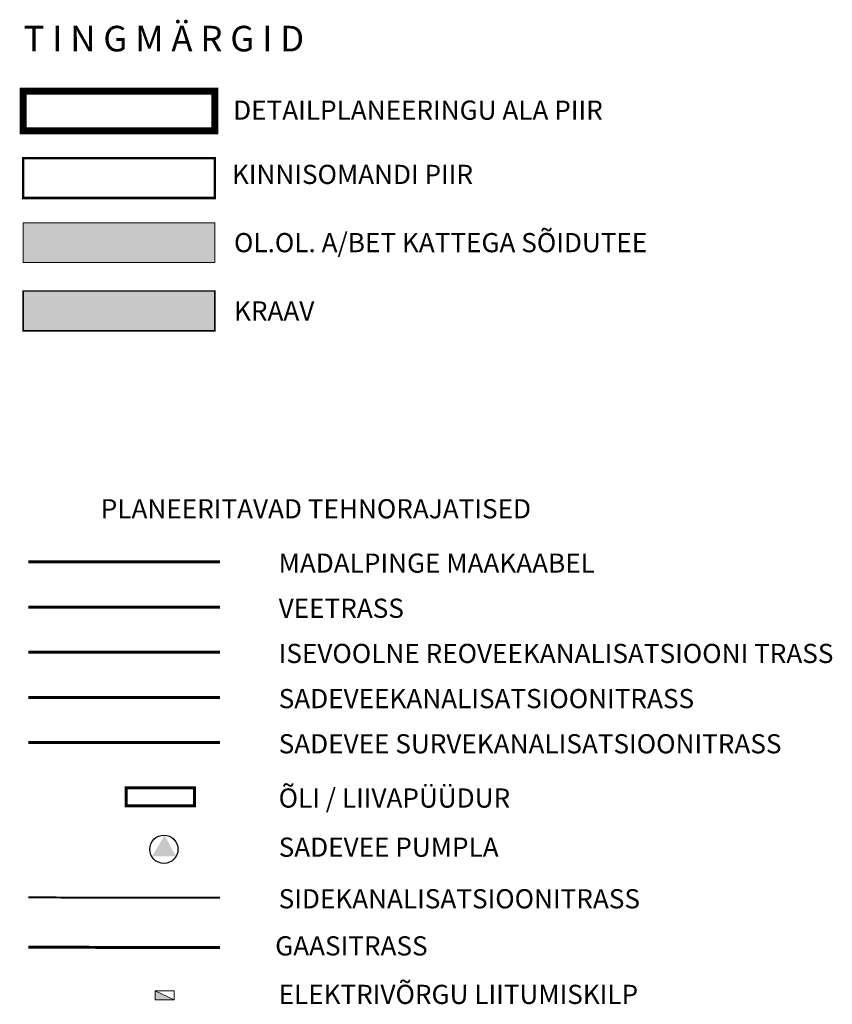
# Model space of a CAD drawing. Units: millimetres. Extents: x 545461 to 546494, y 6584301 to 6584917.
# Drawn here: x 546400 to 546482, y 6584722 to 6584821 of the extents above; entities that cross this region are included whole.
import ezdxf
from ezdxf.enums import TextEntityAlignment as Align

# ---------------------------------------------------------------- set-up
doc = ezdxf.new("R2010")
doc.units = ezdxf.units.MM
doc.header["$LTSCALE"] = 0.5
doc.linetypes.add('CENTER', pattern=[50.8, 31.75, -6.35, 6.35, -6.35])
for name, color, linetype, lineweight in [('KanalSurve_rek', 30, 'Survekanal1', 0), ('KORGUS', 251, 'Continuous', 0), ('OPT-asf-olol', 9, 'Continuous', 0), ('OPT-DP-ala', 129, 'CENTER', 9), ('OPT-elekter', 1, 'Continuous', 9), ('OPT-ELliitumiskilp', 7, 'Continuous', 9), ('OPT-kinnistu piir', 17, 'Continuous', 0), ('OPT-plan-gaasitrass', 7, 'Continuous', 13), ('OPT-plan. reovee trass', 16, '05441_GE-VK$0$K1_KPROJEKT', 9), ('OPT-plan.veetrass', 162, '05441_GE-VK$0$V1_KPROJEKT', 5), ('OPT-tee kontuurjoon', 250, 'Continuous', 0), ('OPT_vormistus', 7, 'Continuous', 0), ('Reoveepumpla', 7, 'Continuous', 0)]:
    doc.layers.add(name, color=color, linetype=linetype, lineweight=lineweight)
doc.layers.add('OPT-proj-side', color=112, linetype='Side uus1')
doc.layers.add('VK_KANAL', color=232, linetype='Continuous')
doc.layers.add('OPT-sadevesi_plan', color=7, linetype='Sade', lineweight=9, true_color=0x004c00)
doc.styles.add('05441_GE-VK$0$KPR-jooned', font='romand.shx')
doc.styles.add('ARIAL', font='arial.ttf')
doc.styles.add('Asendiplaan_14_02_08$0$ARIAL', font='arial.ttf')
doc.styles.get("Standard").update_dxf_attribs({"font": 'txt.shx'})
doc.styles.add('SWISL', font='swissl.ttf', dxfattribs={"width": 0.99})
doc.linetypes.add('05441_GE-VK$0$K1_KPROJEKT', pattern='A,9.5,-1.25,["K1",05441_GE-VK$0$KPR-jooned,S=1,R=0,X=-0.857,Y=-0.5],-1.25', length=12)
doc.linetypes.add('05441_GE-VK$0$V1_KPROJEKT', pattern='A,9.5,-1.25,["V1",05441_GE-VK$0$KPR-jooned,S=1,R=0,X=-0.845,Y=-0.5],-1.25', length=12)
doc.linetypes.add('GAASITRASS 1', pattern='A,5,-2.5,["G1",Standard,S=1.5,R=0,X=-1,Y=-1],-3,7.5', length=18)
doc.linetypes.add('Kaabel uus1', pattern='A,12.7,-5.08,["W1",ARIAL,S=2.54,R=0,X=-2.54,Y=-1.27],-5.08', length=22.86)
doc.linetypes.add('Kanal2', pattern='A,3.4,-0.4,["K2",Standard,S=0.5,R=0,X=-0.1,Y=-0.25],-1.2', length=5)
doc.linetypes.add('Sade', pattern='A,3.4,-0.4,["SK",Standard,S=0.5,R=0,X=-0.1,Y=-0.25],-1.2', length=5)
doc.linetypes.add('Side uus1', pattern='A,12.5,-5,["S1",Asendiplaan_14_02_08$0$ARIAL,S=2.5,R=0,X=-2.5,Y=-1.25],-5', length=22.5)
doc.linetypes.add('Survekanal1', pattern='A,3.4,-0.4,["KS1",Standard,S=0.5,R=0,X=-0.1,Y=-0.25],-1.4', length=5.2)

# ---------------------------------------------------------------- blocks, each defined once
blk = doc.blocks.new('alajaam')
at = {"layer": 'OPT-ELliitumiskilp', "ltscale": 0.5}
blk.add_hatch(color=0, dxfattribs=at).paths.add_polyline_path([(548507.127, 6597966.124), (548509.032, 6597965.206), (548509.032, 6597966.124)])
at = {"layer": 'OPT-ELliitumiskilp', "color": 0, "ltscale": 0.5}
blk.add_line((548507.127, 6597966.124), (548509.032, 6597965.206), dxfattribs=at)
blk.add_lwpolyline([(548507.127, 6597966.124), (548509.032, 6597966.124), (548509.032, 6597965.206), (548507.127, 6597965.206)], close=True, dxfattribs=at)
blk = doc.blocks.new('Reoveepumpla_1_500')
at = {"layer": 'Reoveepumpla', "color": 94, "linetype": 'Continuous', "lineweight": 30}
blk.add_circle((0, 0), 1.413, dxfattribs=at)
blk.add_solid([(0.077, 1.393), (-1.198, -0.707), (1.214, -0.719)], dxfattribs=at)

msp = doc.modelspace()

# ---------------------------------------------------------------- hatches: boundary and pattern name
at = {"layer": 'KORGUS', "linetype": 'Continuous', "lineweight": 0, "true_color": 0xb3d9ff}
h = msp.add_hatch(color=141, dxfattribs=at)
h.dxf.hatch_style = 1
h.paths.add_polyline_path([(546400.665, 6584793.399), (546419.865, 6584793.399), (546419.865, 6584789.399), (546400.665, 6584789.399)])
at = {"layer": 'OPT-asf-olol', "ltscale": 1000}
msp.add_hatch(color=256, dxfattribs=at).paths.add_polyline_path([(546400.665, 6584800.235), (546419.865, 6584800.235), (546419.865, 6584796.235), (546400.665, 6584796.235)])

# ---------------------------------------------------------------- linework, layer by layer
at = {"layer": 'KanalSurve_rek', "color": 76, "linetype": 'Survekanal1', "ltscale": 5, "const_width": 0.3}
msp.add_lwpolyline([(546401.172, 6584748.194), (546420.377, 6584748.185)], dxfattribs=at)
at = {"layer": 'OPT-DP-ala', "ltscale": 0.5, "const_width": 0.7}
msp.add_lwpolyline([(546400.665, 6584813.415), (546419.865, 6584813.415), (546419.865, 6584809.415), (546400.665, 6584809.415)], close=True, dxfattribs=at)
at = {"layer": 'OPT-elekter', "linetype": 'Kaabel uus1', "const_width": 0.3, "flags": 128}
msp.add_lwpolyline([(546401.172, 6584766.282), (546420.372, 6584766.272)], dxfattribs=at)
at = {"layer": 'OPT-kinnistu piir', "const_width": 0.24}
msp.add_lwpolyline([(546400.665, 6584806.706), (546419.865, 6584806.706), (546419.865, 6584802.706), (546400.665, 6584802.706)], close=True, dxfattribs=at)
at = {"layer": 'OPT-plan-gaasitrass', "color": 132, "linetype": 'GAASITRASS 1', "ltscale": 1.7, "const_width": 0.3}
msp.add_lwpolyline([(546401.172, 6584727.693), (546420.372, 6584727.683)], dxfattribs=at)
at = {"layer": 'OPT-plan. reovee trass', "ltscale": 3, "const_width": 0.3, "flags": 128}
msp.add_lwpolyline([(546401.172, 6584757.238), (546420.377, 6584757.228)], dxfattribs=at)
at = {"layer": 'OPT-plan.veetrass', "ltscale": 3, "const_width": 0.3, "flags": 128}
msp.add_lwpolyline([(546401.172, 6584761.76), (546420.377, 6584761.75)], dxfattribs=at)
at = {"layer": 'OPT-proj-side', "ltscale": 1.2, "const_width": 0.2}
msp.add_lwpolyline([(546401.172, 6584732.68), (546420.374, 6584732.671)], dxfattribs=at)
at = {"layer": 'OPT-sadevesi_plan', "linetype": 'Kanal2', "ltscale": 5, "const_width": 0.3}
msp.add_lwpolyline([(546401.172, 6584752.716), (546420.377, 6584752.707)], dxfattribs=at)
at = {"layer": 'OPT-tee kontuurjoon', "linetype": 'ByBlock', "ltscale": 0.2}
for points in [[(546400.665, 6584800.235), (546419.865, 6584800.235), (546419.865, 6584796.235), (546400.665, 6584796.235)], [(546400.665, 6584800.235), (546419.865, 6584800.235), (546419.865, 6584796.235), (546400.665, 6584796.235)], [(546400.665, 6584793.399), (546419.865, 6584793.399), (546419.865, 6584789.399), (546400.665, 6584789.399)], [(546400.665, 6584793.399), (546419.865, 6584793.399), (546419.865, 6584789.399), (546400.665, 6584789.399)]]:
    msp.add_lwpolyline(points, close=True, dxfattribs=at)
at = {"layer": 'OPT-tee kontuurjoon', "linetype": 'ByBlock', "ltscale": 0.2, "const_width": 0.16}
msp.add_lwpolyline([(546400.665, 6584793.399), (546419.865, 6584793.399), (546419.865, 6584789.399), (546400.665, 6584789.399)], close=True, dxfattribs=at)
at = {"layer": 'VK_KANAL', "color": 92, "linetype": 'Continuous', "lineweight": 0, "const_width": 0.3}
msp.add_lwpolyline([(546410.981, 6584743.668), (546417.815, 6584743.665), (546417.814, 6584741.844), (546410.98, 6584741.847)], close=True, dxfattribs=at)

# ---------------------------------------------------------------- block references
at = {"layer": 'OPT-ELliitumiskilp', "lineweight": 9, "rotation": 180}
msp.add_blockref('alajaam', (1094922.897, 13182688.549), dxfattribs=at)
at = {"layer": 'Reoveepumpla'}
msp.add_blockref('Reoveepumpla_1_500', (546414.751, 6584737.504), dxfattribs=at)

# ---------------------------------------------------------------- texts
at = {"layer": 'OPT_vormistus', "ltscale": 15, "style": 'SWISL'}
for s, height, p in [('T I N G M Ä R G I D', 2.56, (546400.702, 6584818.663)), ('DETAILPLANEERINGU ALA PIIR ', 1.92, (546421.691, 6584811.502)), ('KINNISOMANDI PIIR', 1.92, (546421.564, 6584805.069)), ('OL.OL. A/BET KATTEGA SÕIDUTEE', 1.92, (546421.772, 6584798.24)), ('KRAAV', 1.92, (546421.772, 6584791.403)), ('MADALPINGE MAAKAABEL', 1.92, (546426.244, 6584766.157)), ('VEETRASS', 1.92, (546426.248, 6584761.635)), ('ISEVOOLNE REOVEEKANALISATSIOONI TRASS', 1.92, (546426.248, 6584757.113)), ('SADEVEEKANALISATSIOONITRASS', 1.92, (546426.248, 6584752.591)), ('SADEVEE SURVEKANALISATSIOONITRASS', 1.92, (546426.248, 6584748.069)), ('ÕLI / LIIVAPÜÜDUR', 1.92, (546426.245, 6584742.637)), ('SADEVEE PUMPLA', 1.92, (546426.248, 6584737.717)), ('SIDEKANALISATSIOONITRASS', 1.92, (546426.245, 6584732.55)), ('GAASITRASS', 1.92, (546425.896, 6584727.836))]:
    msp.add_text(s, height=height, dxfattribs=at).set_placement(p, align=Align.MIDDLE_LEFT)
msp.add_text('PLANEERITAVAD TEHNORAJATISED', height=1.92, dxfattribs=at).set_placement((546429.973, 6584771.596), align=Align.MIDDLE_CENTER)
msp.add_text('ELEKTRIVÕRGU LIITUMISKILP', height=1.92, dxfattribs=at).set_placement((546426.237, 6584722.02))

doc.saveas('drawing.dxf')
